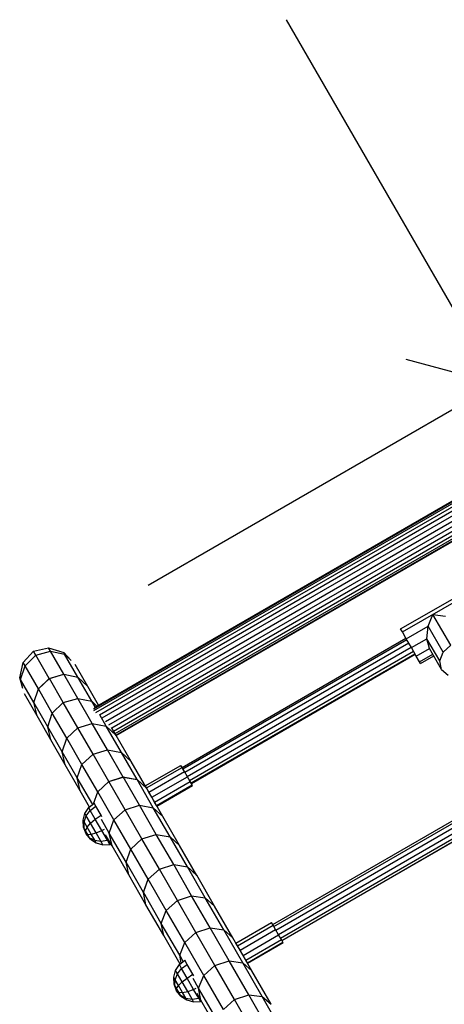
# Model space of a CAD drawing. Extents: x 0 to 22275, y 0 to 15750.
# Drawn here: x 6137 to 6499, y 9832 to 10670 of the extents above; entities that cross this region are included whole.
import ezdxf

# ---------------------------------------------------------------- set-up
doc = ezdxf.new("R2010")
doc.units = 0
doc.layers.add('BEMAßUNG', color=7, linetype='Continuous')
doc.layers.add('STAB', color=7, linetype='Continuous')

# ---------------------------------------------------------------- blocks, each defined once
blk = doc.blocks.new('SLASH')
at = {"color": 0, "linetype": 'Continuous'}
blk.add_line((-12.7, -12.7), (12.7, 12.7), dxfattribs=at)

msp = doc.modelspace()

# ---------------------------------------------------------------- linework, layer by layer
at = {"layer": 'BEMAßUNG', "color": 7, "linetype": 'Continuous'}
for p, q in [((6543.01, 10360.07), (6364.2, 10669.77)), ((6246.39, 10188.82), (6607.96, 10397.57))]:
    msp.add_line(p, q, dxfattribs=at)
at = {"layer": 'STAB'}
for p, q in [((6199.8, 10083.69), (6953.96, 10519.1)), ((6200.74, 10084.83), (6952.51, 10518.86)), ((6200.22, 10082.2), (6955.04, 10518)), ((6201.97, 10080.46), (6955.68, 10515.61)), ((6204.92, 10078.58), (6955.83, 10512.12)), ((6207.43, 10075.85), (6956.94, 10508.58)), ((6210.11, 10072.91), (6958.15, 10504.79)), ((6212.9, 10070.04), (6959.24, 10500.94)), ((6215.49, 10067.36), (6960.27, 10497.36)), ((6217.04, 10064.67), (6961.82, 10494.66)), ((6218.23, 10062.6), (6963.01, 10492.6)), ((6218.98, 10061.3), (6963.76, 10491.3)), ((6219.22, 10060.85), (6964.03, 10490.87)), ((6148.97, 10132.57), (6161.64, 10135.63)), ((6163.29, 10132.76), (6161.64, 10135.63)), ((6161.64, 10135.63), (6174.58, 10131.51)), ((6139.98, 10123.13), (6148.97, 10132.57)), ((6141.64, 10120.26), (6150.94, 10129.15)), ((6141.64, 10120.26), (6150.95, 10129.14)), ((6150.95, 10129.14), (6148.97, 10132.57)), ((6150.94, 10129.15), (6163.29, 10132.76)), ((6162.31, 10109.46), (6150.94, 10129.15)), ((6150.95, 10129.14), (6163.29, 10132.76)), ((6163.29, 10132.76), (6175.36, 10130.16)), ((6163.29, 10132.76), (6175.36, 10130.15)), ((6174.64, 10113.1), (6163.29, 10132.76)), ((6175.36, 10130.16), (6174.58, 10131.51)), ((6180.96, 10124.84), (6174.58, 10131.51)), ((6175.36, 10130.16), (6180.96, 10124.84)), ((6175.36, 10130.15), (6181, 10124.8)), ((6186.67, 10110.56), (6175.36, 10130.15)), ((6137.08, 10109.86), (6139.98, 10123.13)), ((6137.86, 10108.5), (6141.64, 10120.26)), ((6137.86, 10108.5), (6141.64, 10120.26)), ((6141.64, 10120.26), (6139.98, 10123.13)), ((6152.99, 10100.6), (6141.64, 10120.26)), ((6195.18, 10102.53), (6184.36, 10121.27)), ((6139.67, 10101), (6137.08, 10109.86)), ((6137.86, 10108.5), (6137.08, 10109.86)), ((6139.67, 10101), (6137.86, 10108.5)), ((6139.68, 10100.94), (6137.86, 10108.5)), ((6149.17, 10088.91), (6137.86, 10108.5)), ((6152.99, 10100.6), (6162.31, 10109.46)), ((6152.99, 10100.6), (6162.32, 10109.45)), ((6162.31, 10109.46), (6174.64, 10113.1)), ((6162.32, 10109.45), (6174.64, 10113.1)), ((6174.2, 10088.86), (6162.32, 10109.45)), ((6174.64, 10113.1), (6186.67, 10110.56)), ((6186.51, 10092.54), (6174.64, 10113.1)), ((6174.64, 10113.1), (6186.67, 10110.56)), ((6186.67, 10110.56), (6195.18, 10102.53)), ((6198.5, 10090.09), (6186.67, 10110.56)), ((6186.67, 10110.56), (6195.18, 10102.53)), ((6149.17, 10088.91), (6152.99, 10100.6)), ((6149.17, 10088.91), (6152.99, 10100.6)), ((6164.86, 10080.04), (6152.99, 10100.6)), ((6204.24, 10086.84), (6195.18, 10102.53)), ((6151.88, 10077.53), (6141.06, 10096.27)), ((6174.2, 10088.86), (6186.51, 10092.54)), ((6174.2, 10088.86), (6186.51, 10092.54)), ((6186.51, 10092.54), (6198.49, 10090.09)), ((6198.89, 10071.11), (6186.51, 10092.54)), ((6186.51, 10092.54), (6198.5, 10090.09)), ((6151.88, 10077.53), (6149.17, 10088.91)), ((6160.99, 10068.43), (6149.17, 10088.91)), ((6151.88, 10077.53), (6149.17, 10088.91)), ((6164.86, 10080.04), (6174.2, 10088.86)), ((6164.86, 10080.04), (6174.2, 10088.86)), ((6186.59, 10067.4), (6174.2, 10088.86)), ((6198.49, 10090.09), (6202.82, 10086.02)), ((6201.34, 10085.17), (6198.49, 10090.09)), ((6198.5, 10090.09), (6202.82, 10086.02)), ((6163.64, 10057.16), (6151.88, 10077.53)), ((6160.99, 10068.44), (6164.86, 10080.04)), ((6160.99, 10068.43), (6164.86, 10080.04)), ((6177.24, 10058.61), (6164.86, 10080.04)), ((6210.82, 10068.73), (6205.23, 10078.43)), ((6163.64, 10057.16), (6160.99, 10068.44)), ((6173.32, 10047.08), (6160.99, 10068.44)), ((6163.64, 10057.16), (6160.99, 10068.43)), ((6177.24, 10058.61), (6186.59, 10067.4)), ((6177.24, 10058.61), (6186.59, 10067.4)), ((6186.59, 10067.4), (6198.89, 10071.11)), ((6186.59, 10067.4), (6198.89, 10071.11)), ((6199.49, 10045.06), (6186.59, 10067.4)), ((6198.89, 10071.11), (6210.82, 10068.73)), ((6211.77, 10048.8), (6198.89, 10071.11)), ((6198.89, 10071.11), (6210.82, 10068.73)), ((6210.82, 10068.73), (6219.2, 10060.92)), ((6223.65, 10046.51), (6210.82, 10068.73)), ((6210.82, 10068.73), (6219.2, 10060.92)), ((6219.2, 10060.92), (6215.24, 10067.79)), ((6173.32, 10047.08), (6177.24, 10058.61)), ((6173.32, 10047.08), (6177.24, 10058.61)), ((6190.11, 10036.3), (6177.24, 10058.61)), ((6231.97, 10038.81), (6219.2, 10060.92)), ((6175.9, 10035.92), (6163.64, 10057.16)), ((6175.9, 10035.92), (6173.32, 10047.08)), ((6186.15, 10024.86), (6173.32, 10047.08)), ((6175.9, 10035.92), (6173.32, 10047.08)), ((6190.11, 10036.3), (6199.49, 10045.06)), ((6190.11, 10036.3), (6199.49, 10045.06)), ((6199.49, 10045.06), (6211.77, 10048.8)), ((6199.49, 10045.06), (6211.77, 10048.8)), ((6212.88, 10021.86), (6199.49, 10045.06)), ((6211.77, 10048.8), (6223.65, 10046.51)), ((6225.14, 10025.63), (6211.77, 10048.8)), ((6211.77, 10048.8), (6223.65, 10046.51)), ((6223.65, 10046.51), (6231.97, 10038.81)), ((6236.98, 10023.44), (6223.65, 10046.51)), ((6223.65, 10046.51), (6231.97, 10038.81)), ((6188.66, 10013.81), (6175.9, 10035.92)), ((6186.15, 10024.86), (6190.11, 10036.3)), ((6186.15, 10024.86), (6190.11, 10036.3)), ((6203.49, 10013.13), (6190.11, 10036.3)), ((6245.22, 10015.85), (6231.97, 10038.81)), ((6243.99, 10017.99), (6274.3, 10035.49)), ((6244.93, 10016.35), (6275.24, 10033.85)), ((6275.24, 10033.85), (6274.3, 10035.49)), ((6277.27, 10030.34), (6275.24, 10033.85)), ((6188.66, 10013.81), (6186.15, 10024.86)), ((6199.21, 10002.24), (6186.15, 10024.86)), ((6188.66, 10013.81), (6186.15, 10024.86)), ((6212.88, 10021.86), (6225.14, 10025.64)), ((6212.88, 10021.86), (6225.14, 10025.63)), ((6225.14, 10025.64), (6236.98, 10023.44)), ((6239, 10001.62), (6225.14, 10025.64)), ((6225.14, 10025.63), (6236.98, 10023.44)), ((6246.96, 10012.84), (6277.27, 10030.34)), ((6249.52, 10008.41), (6279.83, 10025.91)), ((6279.83, 10025.91), (6277.27, 10030.34)), ((6282.24, 10021.74), (6279.83, 10025.91)), ((6203.49, 10013.14), (6212.88, 10021.86)), ((6203.49, 10013.13), (6212.88, 10021.86)), ((6226.76, 9997.82), (6212.88, 10021.86)), ((6236.98, 10023.44), (6245.22, 10015.85)), ((6250.79, 9999.51), (6236.98, 10023.44)), ((6236.98, 10023.44), (6245.22, 10015.85)), ((6244.93, 10016.35), (6243.99, 10017.99)), ((6246.96, 10012.84), (6244.93, 10016.35)), ((6251.93, 10004.24), (6282.24, 10021.74)), ((6253.54, 10001.44), (6283.85, 10018.94)), ((6253.92, 10000.78), (6284.23, 10018.28)), ((6283.85, 10018.94), (6282.24, 10021.74)), ((6284.23, 10018.28), (6283.85, 10018.94)), ((6196.57, 10000.11), (6188.66, 10013.81)), ((6199.81, 10002.73), (6203.49, 10013.14)), ((6199.81, 10002.73), (6203.49, 10013.13)), ((6217.35, 9989.12), (6203.49, 10013.14)), ((6258.96, 9992.06), (6245.22, 10015.85)), ((6249.52, 10008.41), (6246.96, 10012.84)), ((6251.93, 10004.24), (6249.52, 10008.41)), ((6226.76, 9997.82), (6239, 10001.62)), ((6226.76, 9997.82), (6239, 10001.62)), ((6239, 10001.62), (6250.79, 9999.51)), ((6253.35, 9976.77), (6239, 10001.62)), ((6239, 10001.62), (6250.79, 9999.51)), ((6250.79, 9999.51), (6258.96, 9992.06)), ((6265.08, 9974.76), (6250.79, 9999.51)), ((6250.79, 9999.51), (6258.96, 9992.06)), ((6253.54, 10001.44), (6251.93, 10004.24)), ((6253.92, 10000.78), (6253.54, 10001.44)), ((6217.35, 9989.12), (6226.76, 9997.82)), ((6217.35, 9989.12), (6226.76, 9997.82)), ((6241.13, 9972.93), (6226.76, 9997.82)), ((6273.18, 9967.43), (6258.96, 9992.06)), ((6213.29, 9977.86), (6206.61, 9989.42)), ((6213.29, 9977.86), (6217.35, 9989.12)), ((6213.29, 9977.86), (6217.35, 9989.12)), ((6231.7, 9964.27), (6217.35, 9989.12)), ((6215.66, 9967.06), (6210.19, 9976.52)), ((6215.66, 9967.06), (6213.29, 9977.86)), ((6227.58, 9953.11), (6213.29, 9977.86)), ((6215.66, 9967.06), (6213.29, 9977.86)), ((6241.13, 9972.93), (6253.35, 9976.77)), ((6241.13, 9972.93), (6253.35, 9976.77)), ((6253.35, 9976.77), (6265.08, 9974.76)), ((6268.17, 9951.1), (6253.35, 9976.77)), ((6253.35, 9976.77), (6265.08, 9974.76)), ((6265.08, 9974.76), (6273.18, 9967.43)), ((6279.85, 9949.18), (6265.08, 9974.76)), ((6265.08, 9974.76), (6273.18, 9967.43)), ((6229.87, 9942.43), (6215.66, 9967.06)), ((6231.7, 9964.27), (6241.13, 9972.93)), ((6231.7, 9964.27), (6241.13, 9972.93)), ((6255.97, 9947.22), (6241.13, 9972.93)), ((6287.87, 9941.99), (6273.18, 9967.43)), ((6227.58, 9953.11), (6231.7, 9964.27)), ((6227.58, 9953.11), (6231.7, 9964.27)), ((6246.52, 9938.6), (6231.7, 9964.27)), ((6229.87, 9942.43), (6227.58, 9953.11)), ((6242.34, 9927.53), (6227.58, 9953.11)), ((6229.87, 9942.43), (6227.58, 9953.11)), ((6255.97, 9947.23), (6268.17, 9951.11)), ((6255.97, 9947.22), (6268.17, 9951.1)), ((6268.17, 9951.11), (6279.84, 9949.19)), ((6283.46, 9924.62), (6268.17, 9951.11)), ((6268.17, 9951.1), (6279.85, 9949.18)), ((6244.56, 9916.99), (6229.87, 9942.43)), ((6246.52, 9938.61), (6255.97, 9947.23)), ((6246.52, 9938.6), (6255.97, 9947.22)), ((6271.28, 9920.71), (6255.97, 9947.23)), ((6279.84, 9949.19), (6287.86, 9942)), ((6295.07, 9922.81), (6279.84, 9949.19)), ((6279.85, 9949.18), (6287.87, 9941.99)), ((6303.01, 9915.75), (6287.86, 9942)), ((6242.34, 9927.54), (6246.52, 9938.61)), ((6242.34, 9927.53), (6246.52, 9938.6)), ((6261.81, 9912.12), (6246.52, 9938.61)), ((6244.56, 9917), (6242.34, 9927.54)), ((6257.57, 9901.15), (6242.34, 9927.54)), ((6244.56, 9916.99), (6242.34, 9927.53)), ((6271.28, 9920.71), (6283.46, 9924.62)), ((6271.29, 9920.7), (6283.46, 9924.61)), ((6283.46, 9924.62), (6295.07, 9922.81)), ((6283.46, 9924.61), (6295.08, 9922.8)), ((6299.22, 9897.32), (6283.46, 9924.61)), ((6259.71, 9890.75), (6244.56, 9917)), ((6261.81, 9912.12), (6271.28, 9920.71)), ((6261.81, 9912.11), (6271.29, 9920.7)), ((6287.06, 9893.38), (6271.29, 9920.7)), ((6295.07, 9922.81), (6303.01, 9915.75)), ((6295.08, 9922.8), (6303.02, 9915.74)), ((6310.77, 9895.61), (6295.08, 9922.8)), ((6257.57, 9901.15), (6261.81, 9912.12)), ((6257.58, 9901.15), (6261.81, 9912.11)), ((6277.57, 9884.82), (6261.81, 9912.11)), ((6318.63, 9888.7), (6303.02, 9915.74)), ((6259.71, 9890.75), (6257.57, 9901.15)), ((6259.72, 9890.74), (6257.58, 9901.15)), ((6273.27, 9873.96), (6257.58, 9901.15)), ((6321.2, 9884.26), (6351.51, 9901.76)), ((6322.41, 9882.15), (6352.72, 9899.65)), ((6352.72, 9899.65), (6351.51, 9901.76)), ((6354.92, 9895.85), (6352.72, 9899.65)), ((6273.67, 9866.57), (6259.72, 9890.74)), ((6277.57, 9884.82), (6287.06, 9893.38)), ((6277.57, 9884.82), (6287.06, 9893.38)), ((6287.06, 9893.38), (6299.22, 9897.32)), ((6287.06, 9893.38), (6299.22, 9897.32)), ((6303.3, 9865.26), (6287.06, 9893.38)), ((6299.22, 9897.32), (6310.77, 9895.61)), ((6315.43, 9869.25), (6299.22, 9897.32)), ((6299.22, 9897.32), (6310.77, 9895.61)), ((6310.77, 9895.61), (6318.63, 9888.7)), ((6326.92, 9867.65), (6310.77, 9895.61)), ((6310.77, 9895.61), (6318.63, 9888.7)), ((6324.61, 9878.35), (6354.92, 9895.85)), ((6327.19, 9873.87), (6357.5, 9891.37)), ((6357.5, 9891.37), (6354.92, 9895.85)), ((6359.79, 9887.41), (6357.5, 9891.37)), ((6273.27, 9873.96), (6277.57, 9884.82)), ((6273.27, 9873.96), (6277.57, 9884.82)), ((6293.78, 9856.75), (6277.57, 9884.82)), ((6334.69, 9860.88), (6318.63, 9888.7)), ((6322.41, 9882.15), (6321.2, 9884.26)), ((6329.48, 9869.91), (6359.79, 9887.41)), ((6330.85, 9867.54), (6361.16, 9885.04)), ((6330.94, 9867.38), (6361.25, 9884.88)), ((6361.16, 9885.04), (6359.79, 9887.41)), ((6361.25, 9884.88), (6361.16, 9885.04)), ((6274.6, 9867.33), (6273.27, 9873.96)), ((6276.31, 9868.71), (6273.27, 9873.96)), ((6274.6, 9867.33), (6273.27, 9873.96)), ((6324.61, 9878.35), (6322.41, 9882.15)), ((6327.19, 9873.87), (6324.61, 9878.35)), ((6303.29, 9865.26), (6315.43, 9869.25)), ((6303.3, 9865.26), (6315.43, 9869.25)), ((6315.43, 9869.25), (6326.92, 9867.65)), ((6332.08, 9840.4), (6315.43, 9869.25)), ((6315.43, 9869.25), (6326.92, 9867.65)), ((6326.92, 9867.65), (6334.69, 9860.88)), ((6343.51, 9838.91), (6326.92, 9867.65)), ((6326.92, 9867.65), (6334.69, 9860.88)), ((6329.48, 9869.91), (6327.19, 9873.87)), ((6330.85, 9867.54), (6329.48, 9869.91)), ((6330.94, 9867.38), (6330.85, 9867.54)), ((6293.78, 9856.75), (6303.29, 9865.26)), ((6293.78, 9856.75), (6303.3, 9865.26)), ((6319.97, 9836.38), (6303.29, 9865.26)), ((6351.2, 9832.29), (6334.69, 9860.88)), ((6289.42, 9845.99), (6284.72, 9854.14)), ((6289.42, 9846), (6293.78, 9856.75)), ((6289.42, 9845.99), (6293.78, 9856.75)), ((6310.43, 9827.9), (6293.78, 9856.75)), ((6291.39, 9835.88), (6288.09, 9841.59)), ((6291.39, 9835.88), (6289.42, 9846)), ((6306.01, 9817.26), (6289.42, 9846)), ((6291.39, 9835.88), (6289.42, 9845.99)), ((6319.97, 9836.38), (6332.08, 9840.4)), ((6319.97, 9836.38), (6332.08, 9840.4)), ((6332.08, 9840.4), (6343.51, 9838.91)), ((6349.18, 9810.8), (6332.08, 9840.4)), ((6332.08, 9840.4), (6343.51, 9838.91)), ((6307.9, 9807.29), (6291.39, 9835.88)), ((6310.43, 9827.9), (6319.97, 9836.38)), ((6310.43, 9827.9), (6319.97, 9836.38)), ((6337.09, 9806.73), (6319.97, 9836.38)), ((6343.51, 9838.91), (6351.2, 9832.29)), ((6360.54, 9809.41), (6343.51, 9838.91)), ((6343.51, 9838.91), (6351.2, 9832.29))]:
    msp.add_line(p, q, dxfattribs=at)
at = {"layer": 'STAB', "color": 1}
for p, q in [((6461.32, 10151.55), (6513.28, 10181.55)), ((6462.82, 10148.97), (6514.78, 10178.97)), ((6484.8, 10153.89), (6488.8, 10163.97)), ((6503.93, 10137.75), (6488.8, 10163.97)), ((6488.8, 10163.97), (6499.52, 10162.39)), ((6462.82, 10148.97), (6461.32, 10151.55)), ((6466.18, 10143.14), (6484.8, 10153.89)), ((6483.74, 10143.28), (6484.8, 10153.89)), ((6497.51, 10131.88), (6484.8, 10153.89)), ((6466.18, 10143.14), (6462.82, 10148.97)), ((6470.51, 10135.64), (6466.18, 10143.14)), ((6470.51, 10135.64), (6483.74, 10143.28)), ((6485.91, 10134.97), (6483.74, 10143.28)), ((6494.67, 10124.35), (6483.74, 10143.28)), ((6474.65, 10128.47), (6470.51, 10135.64)), ((6474.65, 10128.47), (6485.91, 10134.97)), ((6496.19, 10117.16), (6485.91, 10134.97)), ((6497.51, 10131.88), (6503.93, 10137.75)), ((6477.48, 10123.56), (6474.65, 10128.47)), ((6477.48, 10123.56), (6488.74, 10130.06)), ((6478.26, 10122.21), (6489.52, 10128.71)), ((6494.67, 10124.35), (6497.51, 10131.88)), ((6478.26, 10122.21), (6477.48, 10123.56)), ((6496.19, 10117.16), (6494.67, 10124.35)), ((6496.19, 10117.16), (6501.65, 10112.26)), ((6192.65, 9994.57), (6195.89, 9999.55)), ((6195.89, 9999.55), (6200.51, 10003.29)), ((6197.21, 9997.26), (6195.89, 9999.55)), ((6197.21, 9997.26), (6201.9, 10000.89)), ((6201.9, 10000.89), (6200.51, 10003.29)), ((6206.38, 9993.13), (6201.9, 10000.89)), ((6191.1, 9988.84), (6192.65, 9994.57)), ((6191.92, 9987.43), (6193.77, 9992.63)), ((6193.77, 9992.63), (6192.65, 9994.57)), ((6193.77, 9992.63), (6197.21, 9997.26)), ((6197.4, 9986.35), (6193.77, 9992.63)), ((6201.47, 9989.89), (6197.21, 9997.26)), ((6201.47, 9989.89), (6206.38, 9993.13)), ((6207.1, 9991.87), (6206.38, 9993.13)), ((6191.92, 9987.43), (6191.1, 9988.84)), ((6191.41, 9982.92), (6191.1, 9988.84)), ((6191.84, 9982.18), (6191.41, 9982.92)), ((6193.53, 9977.39), (6191.41, 9982.92)), ((6191.84, 9982.18), (6191.92, 9987.43)), ((6194.55, 9982.87), (6191.92, 9987.43)), ((6193.22, 9979.78), (6194.55, 9982.87)), ((6194.55, 9982.87), (6197.4, 9986.35)), ((6197.99, 9976.91), (6194.55, 9982.87)), ((6197.4, 9986.35), (6201.47, 9989.89)), ((6202.13, 9978.15), (6197.4, 9986.35)), ((6207.04, 9980.24), (6201.47, 9989.89)), ((6193.22, 9979.78), (6191.84, 9982.18)), ((6193.53, 9977.39), (6191.84, 9982.18)), ((6195.03, 9976.65), (6193.22, 9979.78)), ((6193.53, 9977.39), (6193.22, 9979.78)), ((6193.53, 9977.39), (6195.03, 9976.65)), ((6197.26, 9972.78), (6193.53, 9977.39)), ((6196.57, 9973.97), (6193.53, 9977.39)), ((6195.03, 9976.65), (6197.99, 9976.91)), ((6196.57, 9973.97), (6195.03, 9976.65)), ((6197.99, 9976.91), (6202.13, 9978.15)), ((6200.93, 9971.82), (6197.99, 9976.91)), ((6202.13, 9978.15), (6207.04, 9980.24)), ((6206.17, 9971.15), (6202.13, 9978.15)), ((6207.04, 9980.24), (6209.15, 9981.36)), ((6211.79, 9972.02), (6207.04, 9980.24)), ((6196.57, 9973.97), (6200.93, 9971.82)), ((6197.26, 9972.78), (6196.57, 9973.97)), ((6197.26, 9972.78), (6202.24, 9969.55)), ((6200.93, 9971.82), (6206.17, 9971.15)), ((6202.24, 9969.55), (6200.93, 9971.82)), ((6202.24, 9969.55), (6207.98, 9968.03)), ((6206.17, 9971.15), (6211.79, 9972.02)), ((6207.98, 9968.03), (6206.17, 9971.15)), ((6207.98, 9968.03), (6213.91, 9968.34)), ((6211.79, 9972.02), (6212.6, 9972.36)), ((6213.91, 9968.34), (6211.79, 9972.02)), ((6213.91, 9968.34), (6214.73, 9968.66)), ((6269.75, 9861.03), (6272.99, 9866.02)), ((6272.99, 9866.02), (6277.61, 9869.76)), ((6274.91, 9862.68), (6272.99, 9866.02)), ((6274.91, 9862.68), (6279.63, 9866.25)), ((6279.63, 9866.25), (6277.61, 9869.76)), ((6284.51, 9857.8), (6279.63, 9866.25)), ((6268.21, 9855.29), (6269.75, 9861.03)), ((6269.4, 9853.23), (6271.39, 9858.2)), ((6271.39, 9858.2), (6269.75, 9861.03)), ((6271.39, 9858.2), (6274.91, 9862.68)), ((6275.33, 9851.36), (6271.39, 9858.2)), ((6279.55, 9854.65), (6274.91, 9862.68)), ((6279.55, 9854.65), (6284.51, 9857.8)), ((6285.22, 9856.56), (6284.51, 9857.8)), ((6269.4, 9853.23), (6268.21, 9855.29)), ((6268.52, 9849.36), (6268.21, 9855.29)), ((6269.14, 9848.28), (6268.52, 9849.36)), ((6270.65, 9843.82), (6268.52, 9849.36)), ((6269.14, 9848.28), (6269.4, 9853.23)), ((6272.27, 9848.27), (6269.4, 9853.23)), ((6272.27, 9848.27), (6275.33, 9851.36)), ((6275.33, 9851.36), (6279.55, 9854.65)), ((6280.08, 9843.14), (6275.33, 9851.36)), ((6285.13, 9844.98), (6279.55, 9854.65)), ((6270.65, 9845.67), (6269.14, 9848.28)), ((6270.65, 9843.82), (6269.14, 9848.28)), ((6270.65, 9845.67), (6272.27, 9848.27)), ((6272.46, 9842.53), (6270.65, 9845.67)), ((6270.65, 9843.82), (6270.65, 9845.67)), ((6270.65, 9843.82), (6272.46, 9842.53)), ((6274.38, 9839.2), (6270.65, 9843.82)), ((6273.89, 9840.06), (6270.65, 9843.82)), ((6275.71, 9842.29), (6272.27, 9848.27)), ((6272.46, 9842.53), (6275.71, 9842.29)), ((6273.89, 9840.06), (6272.46, 9842.53)), ((6275.71, 9842.29), (6280.08, 9843.14)), ((6278.43, 9837.59), (6275.71, 9842.29)), ((6280.08, 9843.14), (6285.13, 9844.98)), ((6283.81, 9836.67), (6280.08, 9843.14)), ((6285.13, 9844.98), (6287.26, 9846.06)), ((6289.52, 9837.38), (6285.13, 9844.98)), ((6273.89, 9840.06), (6278.43, 9837.59)), ((6274.38, 9839.2), (6273.89, 9840.06)), ((6274.38, 9839.2), (6279.37, 9835.96)), ((6278.43, 9837.59), (6283.81, 9836.67)), ((6279.37, 9835.96), (6278.43, 9837.59)), ((6279.37, 9835.96), (6285.11, 9834.43)), ((6283.81, 9836.67), (6289.52, 9837.38)), ((6285.11, 9834.43), (6283.81, 9836.67)), ((6285.11, 9834.43), (6291.04, 9834.74)), ((6289.52, 9837.38), (6290.33, 9837.72)), ((6291.04, 9834.74), (6289.52, 9837.38)), ((6291.04, 9834.74), (6291.87, 9835.06))]:
    msp.add_line(p, q, dxfattribs=at)
at = {"layer": 'STAB', "color": 5}
for p, q in [((6275.29, 10033.77), (6465.82, 10143.77)), ((6276.05, 10032.45), (6466.58, 10142.45)), ((6277.67, 10029.65), (6468.2, 10139.65)), ((6279.72, 10026.1), (6470.24, 10136.1)), ((6281.64, 10022.76), (6472.17, 10132.76)), ((6282.93, 10020.53), (6473.46, 10130.53)), ((6283.24, 10020), (6473.77, 10130)), ((6276.05, 10032.45), (6275.29, 10033.77)), ((6277.67, 10029.65), (6276.05, 10032.45)), ((6279.83, 10025.91), (6279.72, 10026.1)), ((6282.24, 10021.74), (6281.64, 10022.76)), ((6283.24, 10020), (6282.93, 10020.53)), ((6352.48, 9900.06), (6554.41, 10016.64)), ((6353.46, 9898.38), (6555.26, 10014.89)), ((6355.21, 9895.34), (6556.95, 10011.82)), ((6357.28, 9891.76), (6559.06, 10008.25)), ((6359.11, 9888.59), (6560.85, 10005.07)), ((6360.21, 9886.69), (6562.02, 10003.2)), ((6360.28, 9886.56), (6562.01, 10003.03)), ((6353.46, 9898.38), (6352.48, 9900.06)), ((6355.21, 9895.34), (6353.46, 9898.38)), ((6357.5, 9891.37), (6357.28, 9891.76)), ((6359.79, 9887.41), (6359.11, 9888.59)), ((6360.28, 9886.56), (6360.21, 9886.69))]:
    msp.add_line(p, q, dxfattribs=at)

# ---------------------------------------------------------------- block references
at = {"layer": 'BEMAßUNG', "color": 7, "linetype": 'Continuous', "xscale": 4.429133858267717, "yscale": 4.429133858267717, "rotation": 120.0000245893584}
msp.add_blockref('SLASH', (6543.01, 10360.07), dxfattribs=at)

doc.saveas('drawing.dxf')
